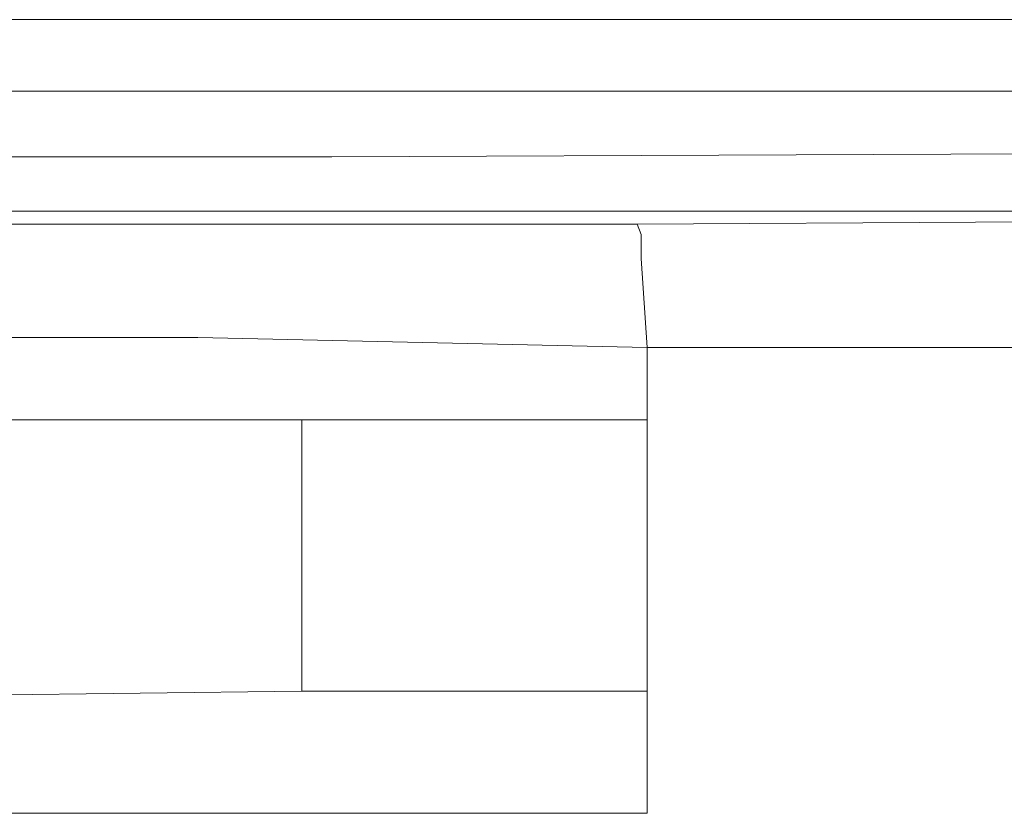
# Model space of a CAD drawing. Units: inches. Extents: x -1369 to 1573, y -617 to 1073.
# Drawn here: x -892 to -878, y 380 to 391 of the extents above; entities that cross this region are included whole.
import ezdxf

# ---------------------------------------------------------------- set-up
doc = ezdxf.new("R2010")
doc.units = ezdxf.units.IN
doc.header["$MEASUREMENT"] = 0
doc.layers.add('图层 1', color=7, linetype='Continuous')

msp = doc.modelspace()

# ---------------------------------------------------------------- linework, layer by layer
at = {"layer": '图层 1', "color": 7, "lineweight": 9}
for points in [[(-901.262, 391.188), (-882.64, 391.188)], [(-882.64, 391.188), (-870.537, 391.188)], [(-877.216, 390.197), (-901.343, 390.197)], [(-874.728, 389.345), (-887.581, 389.287)], [(-887.581, 389.287), (-895.907, 389.287)], [(-866.713, 388.539), (-907.043, 388.539)], [(-883.354, 388.355), (-873.991, 388.412)], [(-895.366, 388.355), (-891.369, 388.355)], [(-891.369, 388.355), (-887.327, 388.355)], [(-887.327, 388.355), (-883.354, 388.355)], [(-883.354, 388.355), (-883.354, 388.355)], [(-883.297, 388.216), (-883.354, 388.355)], [(-883.297, 387.882), (-883.297, 388.216)], [(-883.216, 386.65), (-883.297, 387.882)], [(-889.435, 386.788), (-893.5, 386.788)], [(-883.216, 386.65), (-889.435, 386.788)], [(-875.972, 386.65), (-883.216, 386.65)], [(-883.216, 386.189), (-883.216, 386.65)], [(-883.216, 385.648), (-883.216, 386.189)], [(-887.995, 385.648), (-893.684, 385.648)], [(-886.982, 385.648), (-887.995, 385.648)], [(-887.995, 383.99), (-887.995, 385.648)], [(-885.911, 385.648), (-886.982, 385.648)], [(-884.851, 385.648), (-885.911, 385.648)], [(-883.216, 385.648), (-884.851, 385.648)], [(-883.216, 383.99), (-883.216, 385.648)], [(-887.995, 381.894), (-887.995, 383.99)], [(-883.216, 381.894), (-883.216, 383.99)], [(-892.475, 381.836), (-887.995, 381.894)], [(-887.995, 381.894), (-886.383, 381.894)], [(-886.383, 381.894), (-885.358, 381.894)], [(-885.358, 381.894), (-884.31, 381.894)], [(-884.31, 381.894), (-883.216, 381.894)], [(-883.216, 381.099), (-883.216, 381.894)], [(-883.216, 380.201), (-883.216, 381.099)], [(-895.561, 380.201), (-891.485, 380.201)], [(-891.485, 380.201), (-887.362, 380.201)], [(-887.362, 380.201), (-883.216, 380.201)]]:
    msp.add_lwpolyline(points, dxfattribs=at)

doc.saveas('drawing.dxf')
